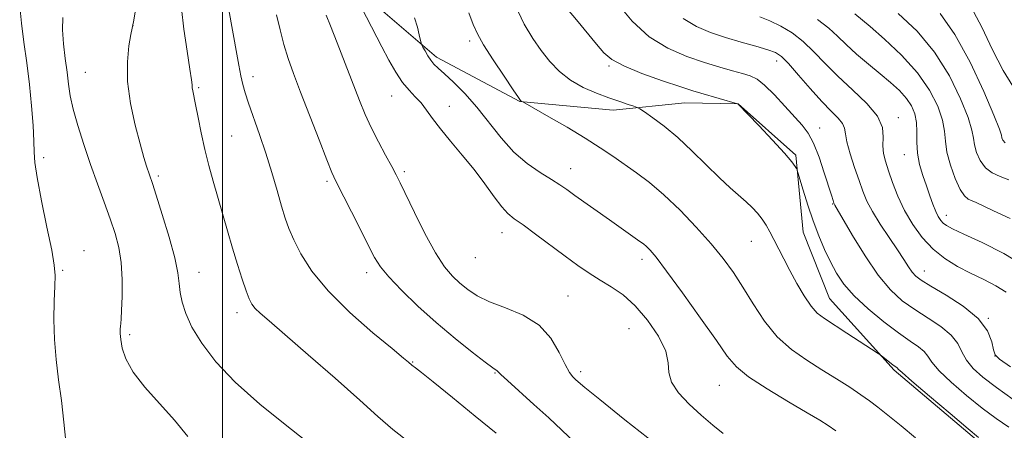
# Model space of a CAD drawing. Extents: x 2122300 to 2125200, y 349800 to 352700.
# Drawn here: x 2123453 to 2123680, y 350861 to 350955 of the extents above; entities that cross this region are included whole.
import ezdxf

# ---------------------------------------------------------------- set-up
doc = ezdxf.new("R2010")
doc.units = 0
doc.header["$MEASUREMENT"] = 0
for name, color, linetype, lineweight in [('32000', 7, 'Continuous', 0), ('DTM HARD BREAKLINE', 7, 'Continuous', 0), ('DTM SPOT ELEVATION', 2, 'Continuous', 13), ('INDEX CONTOUR', 41, 'Continuous', 13), ('INTERMEDIATE CONTOUR', 44, 'Continuous', 0)]:
    doc.layers.add(name, color=color, linetype=linetype, lineweight=lineweight)

msp = doc.modelspace()

# ---------------------------------------------------------------- linework, layer by layer
at = {"layer": '32000', "flags": 128}
msp.add_lwpolyline([(2123500, 352500), (2123500, 350000)], dxfattribs=at)
at = {"layer": 'DTM HARD BREAKLINE'}
msp.add_polyline3d([(2123534.703, 350958.919, 905.275), (2123549.185, 350946.507, 903.595), (2123568.278, 350936.315, 902.055), (2123589.76, 350934.357, 900.585), (2123606.216, 350936.001, 898.905), (2123618.461, 350935.829, 897.995), (2123631.737, 350924.017, 897.785), (2123633.384, 350906.356, 898.905), (2123639.441, 350891.115, 899.115), (2123654.333, 350874.69, 900.235), (2123674.244, 350857.875, 900.235)], dxfattribs=at)
at = {"layer": 'DTM SPOT ELEVATION'}
for p in [(2123479.42, 350953.77, 915.99), (2123556.75, 350950.22, 902.4), (2123588.78, 350944.52, 898.2), (2123627.32, 350945.67, 894.59), (2123468.47, 350943.07, 917.09), (2123507.04, 350942.01, 911.49), (2123494.56, 350939.5, 913.79), (2123538.84, 350937.59, 906.79), (2123552.13, 350935.26, 905.29), (2123655.24, 350932.66, 891.5), (2123637.22, 350930.27, 895.3), (2123502.07, 350928.42, 912.99), (2123458.89, 350923.45, 919.59), (2123656.68, 350924.12, 890.7), (2123579.97, 350920.91, 903.3), (2123485.28, 350919.27, 915.69), (2123541.81, 350920.25, 907.69), (2123523.98, 350918.04, 910.29), (2123640.17, 350912.8, 896.1), (2123666.32, 350910.23, 889.39), (2123564.23, 350906.25, 906.7), (2123621.47, 350904.22, 900.8), (2123468.17, 350902.11, 919.39), (2123558.08, 350900.5, 906.7), (2123596.39, 350900.12, 904.5), (2123463.28, 350897.58, 919.79), (2123494.63, 350897.1, 915.3), (2123533.1, 350897.03, 910.5), (2123661.22, 350897.45, 893.29), (2123579.37, 350891.68, 907.1), (2123503.34, 350887.87, 914.5), (2123675.98, 350886.59, 893.99), (2123478.7, 350882.81, 917.7), (2123593.39, 350884.22, 907.1), (2123677.45, 350877.9, 893.99), (2123543.71, 350876.58, 911.9), (2123562.62, 350874, 910.1), (2123582.32, 350874.33, 907.6), (2123614.18, 350871.2, 904.9)]:
    msp.add_point(p, dxfattribs=at)
at = {"layer": 'INDEX CONTOUR'}
for points in [[(2123464.417, 350854.64, 920), (2123463.563, 350862.749, 920), (2123462.986, 350867.698, 920), (2123462.354, 350872.479, 920), (2123461.78, 350877.095, 920), (2123461.392, 350881.683, 920), (2123461.277, 350886.282, 920), (2123461.348, 350890.532, 920), (2123461.479, 350893.973, 920), (2123461.533, 350896.419, 920), (2123461.347, 350898.781, 920), (2123460.752, 350902.24, 920), (2123459.673, 350907.53, 920), (2123458.417, 350913.581, 920), (2123457.389, 350918.874, 920), (2123456.881, 350922.341, 920), (2123456.733, 350924.736, 920), (2123456.677, 350927.262, 920), (2123456.489, 350930.849, 920), (2123456.136, 350935.323, 920), (2123455.636, 350940.238, 920), (2123455.019, 350945.187, 920), (2123454.375, 350949.943, 920), (2123453.808, 350954.325, 920), (2123453.403, 350958.167, 920)], [(2123673.732, 350859.219, 900), (2123671.307, 350861.235, 900), (2123667.189, 350864.697, 900), (2123662.42, 350868.73, 900), (2123658.387, 350872.168, 900), (2123656.125, 350874.137, 900), (2123655.258, 350874.931, 900), (2123655.06, 350875.137, 900), (2123654.911, 350875.26, 900), (2123654.103, 350875.852, 900), (2123651.299, 350878.053, 900), (2123650.626, 350878.513, 900), (2123643.424, 350883.198, 900), (2123638.276, 350886.509, 900), (2123636.663, 350887.768, 900), (2123635.217, 350889.395, 900), (2123633.625, 350891.754, 900), (2123631.949, 350894.599, 900), (2123630.348, 350897.53, 900), (2123628.944, 350900.217, 900), (2123626.699, 350904.66, 900), (2123625.782, 350906.432, 900), (2123624.907, 350907.976, 900), (2123623.981, 350909.375, 900), (2123622.925, 350910.702, 900), (2123621.699, 350912.009, 900), (2123620.279, 350913.342, 900), (2123616.624, 350916.516, 900), (2123614.171, 350918.793, 900), (2123607.936, 350924.975, 900), (2123604.615, 350928.08, 900), (2123601.509, 350930.659, 900), (2123598.871, 350932.619, 900), (2123596.957, 350933.938, 900), (2123595.888, 350934.647, 900), (2123595.25, 350934.988, 900), (2123594.495, 350935.25, 900), (2123593.178, 350935.676, 900), (2123591.259, 350936.316, 900), (2123588.796, 350937.17, 900), (2123585.894, 350938.245, 900), (2123582.83, 350939.583, 900), (2123579.923, 350941.237, 900), (2123577.416, 350943.235, 900), (2123575.235, 350945.53, 900), (2123573.232, 350948.051, 900), (2123571.276, 350950.804, 900), (2123569.322, 350954.092, 900), (2123567.342, 350958.295, 900)], [(2123580.973, 350858.098, 910), (2123574.985, 350863.712, 910), (2123571.556, 350866.83, 910), (2123565.459, 350872.279, 910), (2123563.936, 350873.689, 910), (2123563.101, 350874.525, 910), (2123562.08, 350875.225, 910), (2123560.347, 350876.504, 910), (2123557.35, 350878.814, 910), (2123553.437, 350881.951, 910), (2123549.119, 350885.591, 910), (2123544.883, 350889.403, 910), (2123541.119, 350893.022, 910), (2123538.193, 350896.071, 910), (2123536.3, 350898.375, 910), (2123534.953, 350900.548, 910), (2123533.492, 350903.403, 910), (2123531.462, 350907.437, 910), (2123526.062, 350918.087, 910), (2123525.151, 350920.072, 910), (2123523.989, 350922.922, 910), (2123522.183, 350927.532, 910), (2123517.932, 350938.508, 910), (2123516.293, 350942.786, 910), (2123515.06, 350946.23, 910), (2123514.097, 350949.408, 910), (2123513.269, 350952.758, 910), (2123512.442, 350956.204, 910)], [(2123684.193, 350898.628, 890), (2123679.525, 350901.454, 890), (2123674.558, 350903.956, 890), (2123670.362, 350905.895, 890), (2123667.729, 350907.125, 890), (2123666.342, 350907.862, 890), (2123665.605, 350908.414, 890), (2123665.017, 350909.054, 890), (2123664.446, 350909.924, 890), (2123663.854, 350911.131, 890), (2123663.208, 350912.749, 890), (2123662.497, 350914.724, 890), (2123661.712, 350916.967, 890), (2123660.878, 350919.391, 890), (2123660.132, 350921.918, 890), (2123659.644, 350924.471, 890), (2123659.509, 350926.975, 890), (2123659.539, 350929.361, 890), (2123659.475, 350931.558, 890), (2123659.095, 350933.527, 890), (2123658.331, 350935.333, 890), (2123657.149, 350937.07, 890), (2123655.531, 350938.831, 890), (2123653.503, 350940.689, 890), (2123651.103, 350942.718, 890), (2123648.415, 350944.946, 890), (2123645.702, 350947.233, 890), (2123643.268, 350949.396, 890), (2123641.274, 350951.322, 890), (2123639.287, 350953.174, 890), (2123636.728, 350955.183, 890)]]:
    msp.add_polyline3d(points, dxfattribs=at)
at = {"layer": 'INTERMEDIATE CONTOUR'}
for points in [[(2123681.612, 350939.9, 882), (2123679.373, 350943.448, 882), (2123676.941, 350948.195, 882), (2123674.43, 350953.369, 882), (2123672.025, 350957.964, 882), (2123669.877, 350961.21, 882), (2123668.009, 350963.289, 882), (2123666.411, 350964.622, 882), (2123665.08, 350965.565, 882), (2123664.042, 350966.223, 882), (2123663.331, 350966.636, 882), (2123662.987, 350966.899, 882), (2123663.092, 350967.321, 882), (2123663.734, 350968.263, 882), (2123664.976, 350970.043, 882), (2123666.774, 350972.811, 882), (2123669.056, 350976.672, 882), (2123671.683, 350981.536, 882), (2123674.255, 350986.531, 882), (2123677.49, 350992.93, 882), (2123678.302, 350994.481, 882), (2123678.481, 350994.899, 882), (2123681.263, 351002.544, 882)], [(2123615.038, 350860.156, 906), (2123612.683, 350862.067, 906), (2123610.006, 350864.354, 906), (2123607.228, 350866.892, 906), (2123604.778, 350869.487, 906), (2123603.137, 350871.927, 906), (2123602.563, 350874.107, 906), (2123602.417, 350876.34, 906), (2123601.833, 350879.044, 906), (2123600.171, 350882.462, 906), (2123597.68, 350886.143, 906), (2123594.832, 350889.458, 906), (2123592.021, 350891.944, 906), (2123589.326, 350893.79, 906), (2123586.748, 350895.349, 906), (2123584.25, 350896.936, 906), (2123581.643, 350898.724, 906), (2123578.703, 350900.847, 906), (2123571.93, 350905.876, 906), (2123569.044, 350907.999, 906), (2123567.035, 350909.448, 906), (2123565.578, 350910.642, 906), (2123564.176, 350912.174, 906), (2123562.422, 350914.486, 906), (2123560.279, 350917.428, 906), (2123557.801, 350920.701, 906), (2123555.086, 350924.027, 906), (2123552.402, 350927.204, 906), (2123550.062, 350930.049, 906), (2123548.282, 350932.426, 906), (2123546.896, 350934.382, 906), (2123545.639, 350936.011, 906), (2123544.298, 350937.436, 906), (2123542.857, 350938.909, 906), (2123541.352, 350940.709, 906), (2123539.81, 350943.044, 906), (2123538.235, 350945.824, 906), (2123536.623, 350948.882, 906), (2123529.576, 350962.599, 906)], [(2123519.155, 350858.45, 916), (2123514.373, 350862.189, 916), (2123508.552, 350866.902, 916), (2123502.92, 350871.906, 916), (2123498.467, 350876.62, 916), (2123495.226, 350880.866, 916), (2123492.99, 350884.57, 916), (2123491.555, 350887.686, 916), (2123490.725, 350890.301, 916), (2123490.304, 350892.531, 916), (2123490.079, 350894.58, 916), (2123489.759, 350897.001, 916), (2123489.039, 350900.432, 916), (2123487.736, 350905.204, 916), (2123486.168, 350910.405, 916), (2123484.778, 350914.815, 916), (2123483.895, 350917.548, 916), (2123482.576, 350921.481, 916), (2123481.953, 350923.527, 916), (2123481.084, 350926.609, 916), (2123479.969, 350930.902, 916), (2123478.891, 350935.909, 916), (2123478.205, 350940.963, 916), (2123478.149, 350945.471, 916), (2123478.508, 350949.136, 916), (2123478.952, 350951.731, 916), (2123479.594, 350955.041, 916), (2123480.032, 350957.369, 916)], [(2123542.953, 350858.064, 914), (2123539.155, 350861.085, 914), (2123535.719, 350864.078, 914), (2123531.529, 350867.833, 914), (2123525.878, 350872.82, 914), (2123519.691, 350878.219, 914), (2123514.301, 350882.885, 914), (2123510.72, 350885.965, 914), (2123508.663, 350887.762, 914), (2123507.522, 350888.869, 914), (2123506.76, 350889.838, 914), (2123506.119, 350891.062, 914), (2123505.412, 350892.894, 914), (2123504.498, 350895.58, 914), (2123503.419, 350898.948, 914), (2123502.265, 350902.719, 914), (2123501.111, 350906.641, 914), (2123497.832, 350918.067, 914), (2123496.839, 350921.66, 914), (2123495.918, 350925.33, 914), (2123495.086, 350929.124, 914), (2123494.371, 350932.703, 914), (2123493.804, 350935.63, 914), (2123493.163, 350938.78, 914), (2123493.041, 350939.506, 914), (2123492.992, 350940.149, 914), (2123492.874, 350941.345, 914), (2123492.526, 350943.798, 914), (2123491.864, 350947.911, 914), (2123491.113, 350952.907, 914), (2123490.578, 350957.711, 914)], [(2123562.883, 350860.197, 912), (2123558.066, 350864.158, 912), (2123552.835, 350868.422, 912), (2123548.405, 350872.006, 912), (2123545.684, 350874.175, 912), (2123544.361, 350875.199, 912), (2123543.537, 350875.812, 912), (2123542.737, 350876.502, 912), (2123541.577, 350877.469, 912), (2123538.972, 350879.617, 912), (2123534.56, 350883.285, 912), (2123529.246, 350887.948, 912), (2123524.252, 350892.863, 912), (2123520.54, 350897.398, 912), (2123518.029, 350901.345, 912), (2123516.381, 350904.605, 912), (2123515.271, 350907.191, 912), (2123514.426, 350909.572, 912), (2123513.592, 350912.328, 912), (2123512.561, 350915.886, 912), (2123511.332, 350920.047, 912), (2123509.955, 350924.456, 912), (2123508.498, 350928.772, 912), (2123505.963, 350935.938, 912), (2123505.17, 350938.343, 912), (2123504.633, 350940.282, 912), (2123504.199, 350942.252, 912), (2123503.74, 350944.66, 912), (2123502, 350954.389, 912), (2123501.343, 350957.825, 912)], [(2123680.686, 350861.606, 898), (2123677.741, 350863.586, 898), (2123674.549, 350865.976, 898), (2123670.956, 350868.87, 898), (2123667.442, 350871.895, 898), (2123664.649, 350874.558, 898), (2123663.005, 350876.496, 898), (2123662.084, 350877.863, 898), (2123661.246, 350878.941, 898), (2123659.944, 350880.013, 898), (2123657.996, 350881.35, 898), (2123655.315, 350883.222, 898), (2123651.926, 350885.788, 898), (2123648.324, 350888.762, 898), (2123645.117, 350891.743, 898), (2123642.755, 350894.439, 898), (2123641.054, 350896.967, 898), (2123639.671, 350899.55, 898), (2123638.324, 350902.376, 898), (2123636.981, 350905.493, 898), (2123635.676, 350908.917, 898), (2123634.452, 350912.566, 898), (2123633.404, 350915.979, 898), (2123632.221, 350920.037, 898), (2123632.023, 350920.649, 898), (2123631.878, 350920.956, 898), (2123631.581, 350921.453, 898), (2123630.78, 350922.511, 898), (2123629.09, 350924.47, 898), (2123626.335, 350927.466, 898), (2123623.191, 350930.805, 898), (2123618.406, 350935.82, 898), (2123618.349, 350935.841, 898), (2123609.875, 350938.238, 898), (2123608.068, 350938.785, 898), (2123605.294, 350939.683, 898), (2123601.112, 350941.095, 898), (2123596.362, 350942.805, 898), (2123592.202, 350944.501, 898), (2123589.463, 350945.989, 898), (2123587.651, 350947.535, 898), (2123585.941, 350949.523, 898), (2123581.315, 350955.072, 898), (2123579.204, 350957.631, 898)], [(2123681.689, 350867.983, 896), (2123677.792, 350870.717, 896), (2123674.722, 350873.043, 896), (2123672.464, 350875.059, 896), (2123670.912, 350876.947, 896), (2123669.886, 350878.854, 896), (2123668.91, 350880.794, 896), (2123667.432, 350882.746, 896), (2123665.07, 350884.693, 896), (2123662.117, 350886.638, 896), (2123659.038, 350888.59, 896), (2123656.184, 350890.626, 896), (2123653.454, 350893.109, 896), (2123650.634, 350896.472, 896), (2123647.624, 350900.897, 896), (2123644.776, 350905.558, 896), (2123640.72, 350912.571, 896), (2123640.493, 350913.047, 896), (2123640.266, 350913.657, 896), (2123639.885, 350914.812, 896), (2123638.265, 350919.986, 896), (2123637.069, 350923.56, 896), (2123635.808, 350926.789, 896), (2123634.572, 350929.109, 896), (2123633.197, 350930.911, 896), (2123629.218, 350935.282, 896), (2123626.787, 350937.9, 896), (2123624.563, 350940.101, 896), (2123622.811, 350941.466, 896), (2123621.256, 350942.222, 896), (2123619.488, 350942.755, 896), (2123617.167, 350943.391, 896), (2123614.237, 350944.225, 896), (2123610.713, 350945.29, 896), (2123606.66, 350946.657, 896), (2123602.338, 350948.547, 896), (2123598.054, 350951.218, 896), (2123594.103, 350954.796, 896), (2123590.712, 350958.883, 896)], [(2123492.025, 350859.483, 918), (2123488.984, 350863.208, 918), (2123482.172, 350870.768, 918), (2123479.443, 350874.224, 918), (2123477.763, 350877.248, 918), (2123476.935, 350879.768, 918), (2123476.608, 350881.733, 918), (2123476.485, 350883.129, 918), (2123476.472, 350884.085, 918), (2123476.526, 350884.766, 918), (2123476.613, 350885.396, 918), (2123476.717, 350886.43, 918), (2123476.829, 350888.38, 918), (2123476.923, 350891.558, 918), (2123476.909, 350895.466, 918), (2123476.68, 350899.404, 918), (2123476.15, 350902.857, 918), (2123475.317, 350906.052, 918), (2123474.2, 350909.397, 918), (2123472.832, 350913.208, 918), (2123471.298, 350917.43, 918), (2123469.696, 350921.911, 918), (2123468.134, 350926.473, 918), (2123466.748, 350930.816, 918), (2123465.683, 350934.608, 918), (2123465.028, 350937.656, 918), (2123464.635, 350940.309, 918), (2123464.302, 350943.052, 918), (2123463.884, 350946.229, 918), (2123463.477, 350949.611, 918), (2123463.237, 350952.828, 918), (2123463.28, 350955.599, 918)], [(2123599.449, 350857.804, 908), (2123592.461, 350863.282, 908), (2123586.663, 350867.925, 908), (2123583.272, 350870.685, 908), (2123581.745, 350871.972, 908), (2123581.097, 350872.56, 908), (2123580.496, 350873.154, 908), (2123579.723, 350874.178, 908), (2123578.712, 350875.989, 908), (2123577.365, 350878.767, 908), (2123575.456, 350882.006, 908), (2123572.727, 350885.025, 908), (2123569.079, 350887.307, 908), (2123565.053, 350888.995, 908), (2123561.349, 350890.394, 908), (2123558.496, 350891.764, 908), (2123556.339, 350893.169, 908), (2123554.55, 350894.627, 908), (2123552.832, 350896.233, 908), (2123551.003, 350898.39, 908), (2123548.912, 350901.577, 908), (2123546.501, 350906.01, 908), (2123544.092, 350910.853, 908), (2123540.802, 350917.713, 908), (2123539.881, 350919.543, 908), (2123538.881, 350921.411, 908), (2123537.471, 350924.005, 908), (2123535.812, 350927.124, 908), (2123534.191, 350930.34, 908), (2123532.807, 350933.379, 908), (2123531.5, 350936.563, 908), (2123526.362, 350949.803, 908), (2123524.819, 350953.741, 908), (2123523.853, 350956.137, 908)], [(2123640.894, 350860.746, 904), (2123639.167, 350861.954, 904), (2123637.241, 350863.18, 904), (2123634.338, 350864.91, 904), (2123630.007, 350867.45, 904), (2123625.117, 350870.399, 904), (2123620.866, 350873.179, 904), (2123618.065, 350875.461, 904), (2123615.984, 350877.916, 904), (2123613.502, 350881.461, 904), (2123609.855, 350886.629, 904), (2123605.695, 350892.41, 904), (2123602.028, 350897.412, 904), (2123599.613, 350900.582, 904), (2123598.227, 350902.248, 904), (2123597.399, 350903.079, 904), (2123596.706, 350903.661, 904), (2123595.912, 350904.249, 904), (2123588.933, 350909.191, 904), (2123580.953, 350914.796, 904), (2123579.097, 350916.12, 904), (2123577.467, 350917.247, 904), (2123575.56, 350918.47, 904), (2123573.014, 350920.046, 904), (2123570.027, 350922.105, 904), (2123566.938, 350924.746, 904), (2123564.013, 350927.99, 904), (2123558.458, 350935.045, 904), (2123555.684, 350938.165, 904), (2123553.107, 350940.758, 904), (2123551, 350942.723, 904), (2123549.545, 350944.029, 904), (2123548.578, 350944.944, 904), (2123547.846, 350945.804, 904), (2123547.152, 350946.852, 904), (2123546.527, 350947.937, 904), (2123546.057, 350948.812, 904), (2123545.794, 350949.33, 904), (2123545.647, 350949.748, 904), (2123545.216, 350951.645, 904), (2123544.767, 350953.377, 904), (2123544.107, 350955.517, 904)], [(2123659.244, 350859.129, 902), (2123655.889, 350861.879, 902), (2123652.871, 350864.372, 902), (2123650.581, 350866.213, 902), (2123648.685, 350867.639, 902), (2123646.665, 350869.045, 902), (2123644.117, 350870.743, 902), (2123641.088, 350872.697, 902), (2123637.734, 350874.787, 902), (2123634.219, 350876.954, 902), (2123630.727, 350879.388, 902), (2123627.449, 350882.342, 902), (2123624.53, 350885.953, 902), (2123621.935, 350889.892, 902), (2123619.587, 350893.716, 902), (2123617.37, 350897.115, 902), (2123615.022, 350900.324, 902), (2123612.243, 350903.712, 902), (2123608.851, 350907.509, 902), (2123605.119, 350911.395, 902), (2123601.436, 350914.914, 902), (2123598.107, 350917.726, 902), (2123595.111, 350919.971, 902), (2123589.662, 350923.77, 902), (2123586.765, 350925.731, 902), (2123583.311, 350927.937, 902), (2123579.163, 350930.432, 902), (2123574.993, 350932.86, 902), (2123568.997, 350936.273, 902), (2123568.629, 350936.432, 902), (2123568.474, 350936.585, 902), (2123567.985, 350937.272, 902), (2123566.789, 350939.028, 902), (2123564.69, 350942.139, 902), (2123562.199, 350945.903, 902), (2123560.002, 350949.366, 902), (2123558.585, 350951.884, 902), (2123557.619, 350954.025, 902), (2123556.573, 350956.664, 902)], [(2123681.034, 350875.458, 894), (2123678.489, 350877.216, 894), (2123677.486, 350878.224, 894), (2123677.174, 350879.336, 894), (2123676.767, 350881.213, 894), (2123675.736, 350883.726, 894), (2123673.618, 350886.55, 894), (2123670.196, 350889.372, 894), (2123666.239, 350891.926, 894), (2123662.762, 350893.957, 894), (2123660.527, 350895.315, 894), (2123659.264, 350896.269, 894), (2123658.446, 350897.194, 894), (2123657.612, 350898.418, 894), (2123656.544, 350900.094, 894), (2123655.087, 350902.331, 894), (2123653.18, 350905.148, 894), (2123651.125, 350908.207, 894), (2123649.318, 350911.086, 894), (2123648.039, 350913.499, 894), (2123647.11, 350915.735, 894), (2123646.239, 350918.223, 894), (2123645.224, 350921.227, 894), (2123644.221, 350924.36, 894), (2123643.476, 350927.07, 894), (2123643.131, 350928.959, 894), (2123642.916, 350930.252, 894), (2123642.458, 350931.326, 894), (2123641.448, 350932.535, 894), (2123639.847, 350934.137, 894), (2123637.681, 350936.367, 894), (2123635.052, 350939.306, 894), (2123632.357, 350942.423, 894), (2123630.068, 350945.037, 894), (2123628.468, 350946.657, 894), (2123627.091, 350947.561, 894), (2123625.28, 350948.224, 894), (2123622.561, 350949.027, 894), (2123619.185, 350949.99, 894), (2123615.583, 350951.044, 894), (2123612.117, 350952.169, 894), (2123608.87, 350953.55, 894), (2123605.853, 350955.419, 894)], [(2123680.076, 350892.594, 892), (2123677.699, 350894.03, 892), (2123674.883, 350895.463, 892), (2123671.868, 350896.934, 892), (2123668.869, 350898.501, 892), (2123665.98, 350900.293, 892), (2123663.263, 350902.459, 892), (2123660.78, 350905.097, 892), (2123658.578, 350908.105, 892), (2123656.701, 350911.332, 892), (2123655.176, 350914.613, 892), (2123653.968, 350917.729, 892), (2123653.025, 350920.444, 892), (2123652.312, 350922.613, 892), (2123651.859, 350924.435, 892), (2123651.716, 350926.195, 892), (2123651.815, 350928.143, 892), (2123651.629, 350930.375, 892), (2123650.516, 350932.951, 892), (2123648.062, 350935.886, 892), (2123644.771, 350939.021, 892), (2123641.37, 350942.152, 892), (2123638.428, 350945.098, 892), (2123635.855, 350947.772, 892), (2123633.398, 350950.11, 892), (2123630.862, 350952.065, 892), (2123628.291, 350953.648, 892), (2123625.785, 350954.884, 892), (2123623.426, 350955.812, 892)], [(2123680.972, 350909.468, 888), (2123677.12, 350911.275, 888), (2123673.131, 350913.138, 888), (2123671.354, 350913.938, 888), (2123670.471, 350914.662, 888), (2123669.471, 350916.152, 888), (2123668.333, 350918.657, 888), (2123667.247, 350921.726, 888), (2123666.455, 350924.735, 888), (2123666.09, 350927.241, 888), (2123665.867, 350929.536, 888), (2123665.392, 350932.096, 888), (2123664.316, 350935.277, 888), (2123662.462, 350938.97, 888), (2123659.695, 350942.951, 888), (2123656.036, 350946.962, 888), (2123652.129, 350950.627, 888), (2123648.768, 350953.538, 888), (2123645.285, 350956.491, 888)], [(2123680.643, 350918.348, 886), (2123678.645, 350919.144, 886), (2123676.819, 350919.995, 886), (2123675.272, 350921.152, 886), (2123674.086, 350922.765, 886), (2123673.259, 350924.614, 886), (2123672.769, 350926.379, 886), (2123672.525, 350927.916, 886), (2123672.177, 350929.763, 886), (2123671.31, 350932.633, 886), (2123669.588, 350936.983, 886), (2123667, 350942.259, 886), (2123663.615, 350947.655, 886), (2123659.568, 350952.488, 886), (2123655.263, 350956.577, 886)], [(2123679.838, 350926.874, 884), (2123679.271, 350927.501, 884), (2123679.083, 350928.024, 884), (2123678.959, 350928.591, 884), (2123678.487, 350929.99, 884), (2123677.227, 350933.17, 884), (2123674.888, 350938.665, 884), (2123671.762, 350945.357, 884), (2123668.291, 350951.711, 884), (2123664.862, 350956.523, 884)]]:
    msp.add_polyline3d(points, dxfattribs=at)

doc.saveas('drawing.dxf')
